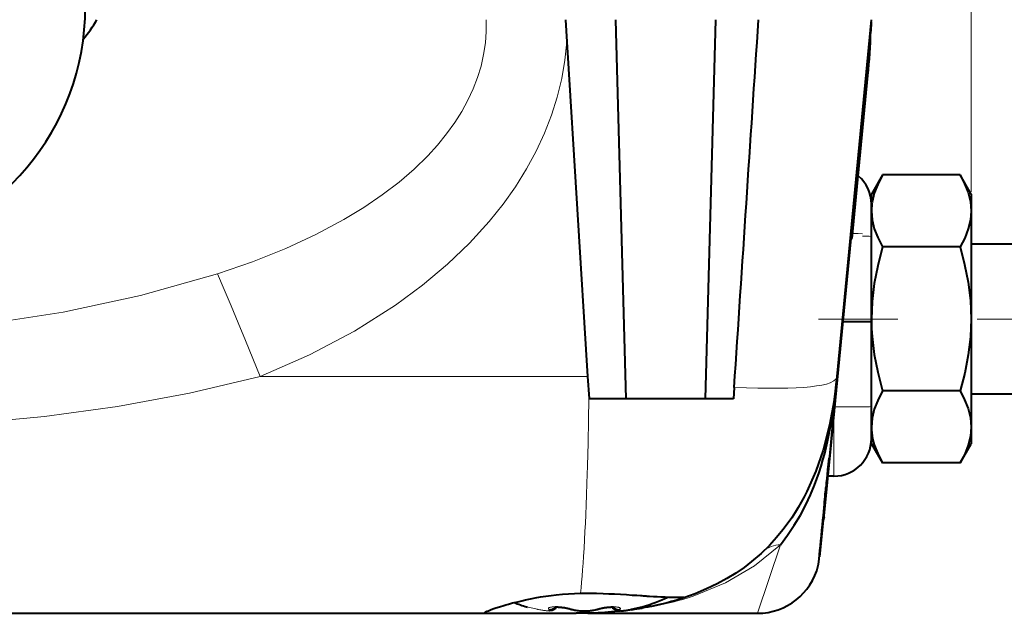
# Model space of a CAD drawing. Extents: x -1573 to -1153, y 322 to 619.
# Drawn here: x -1238 to -1199, y 506 to 529 of the extents above; entities that cross this region are included whole.
import ezdxf

# ---------------------------------------------------------------- set-up
doc = ezdxf.new("R2010")
doc.units = 0
doc.header["$MEASUREMENT"] = 0
doc.linetypes.add('CENTER', pattern=[25.4, 15.875, -3.175, 3.175, -3.175])
doc.layers.get('0').update_dxf_attribs({"linetype": 'CONTINUOUS'})
doc.layers.add('STAFFA', color=7, linetype='CONTINUOUS')

msp = doc.modelspace()

# ---------------------------------------------------------------- linework, layer by layer
at = {"color": 7, "linetype": 'Continuous', "lineweight": 15}
msp.add_line((-1200.158, 522.598), (-1200.158, 571.638), dxfattribs=at)
at = {"layer": 'STAFFA', "color": 7, "linetype": 'Continuous', "lineweight": 9}
for p, q in [((-1219.592, 529.03), (-1219.591, 529.498)), ((-1219.627, 528.564), (-1219.592, 529.03)), ((-1204.202, 529.041), (-1204.178, 529.041)), ((-1219.697, 528.101), (-1219.627, 528.564)), ((-1216.439, 527.879), (-1216.363, 528.616)), ((-1219.802, 527.641), (-1219.697, 528.101)), ((-1219.94, 527.184), (-1219.802, 527.641)), ((-1216.568, 527.138), (-1216.439, 527.879)), ((-1220.113, 526.73), (-1219.94, 527.184)), ((-1216.748, 526.398), (-1216.568, 527.138)), ((-1220.325, 526.271), (-1220.113, 526.73)), ((-1216.977, 525.669), (-1216.748, 526.398)), ((-1220.572, 525.819), (-1220.325, 526.271)), ((-1220.853, 525.373), (-1220.572, 525.819)), ((-1217.255, 524.951), (-1216.977, 525.669)), ((-1221.18, 524.918), (-1220.853, 525.373)), ((-1221.542, 524.474), (-1221.18, 524.918)), ((-1217.589, 524.227), (-1217.255, 524.951)), ((-1221.939, 524.039), (-1221.542, 524.474)), ((-1222.487, 523.504), (-1221.939, 524.039)), ((-1217.975, 523.514), (-1217.589, 524.227)), ((-1223.088, 522.988), (-1222.487, 523.504)), ((-1218.418, 522.803), (-1217.975, 523.514)), ((-1223.759, 522.475), (-1223.088, 522.988)), ((-1224.503, 521.969), (-1223.759, 522.475)), ((-1218.919, 522.096), (-1218.418, 522.803)), ((-1219.472, 521.405), (-1218.919, 522.096)), ((-1225.297, 521.487), (-1224.503, 521.969)), ((-1226.423, 520.886), (-1225.297, 521.487)), ((-1220.267, 520.533), (-1219.472, 521.405)), ((-1227.629, 520.328), (-1226.423, 520.886)), ((-1204.907, 520.921), (-1204.693, 520.92)), ((-1204.693, 520.92), (-1204.508, 520.918)), ((-1221.145, 519.692), (-1220.267, 520.533)), ((-1204.508, 520.818), (-1204.358, 520.816)), ((-1204.358, 520.816), (-1204.248, 520.814)), ((-1204.248, 520.814), (-1204.18, 520.812)), ((-1204.18, 520.812), (-1204.158, 520.81)), ((-1228.958, 519.796), (-1227.629, 520.328)), ((-1230.364, 519.311), (-1228.958, 519.796)), ((-1222.148, 518.852), (-1221.145, 519.692)), ((-1233.45, 518.436), (-1230.364, 519.311)), ((-1230.095, 518.684), (-1230.364, 519.311)), ((-1229.816, 518.025), (-1230.095, 518.684)), ((-1223.235, 518.053), (-1222.148, 518.852)), ((-1236.543, 517.771), (-1233.45, 518.436)), ((-1239.607, 517.31), (-1236.543, 517.771)), ((-1229.529, 517.339), (-1229.816, 518.025)), ((-1224.878, 517.016), (-1223.235, 518.053)), ((-1229.236, 516.634), (-1229.529, 517.339)), ((-1226.676, 516.063), (-1224.878, 517.016)), ((-1228.941, 515.916), (-1229.236, 516.634)), ((-1228.645, 515.192), (-1228.941, 515.916)), ((-1228.645, 515.192), (-1226.676, 516.063)), ((-1231.488, 514.519), (-1228.645, 515.192)), ((-1228.645, 515.192), (-1215.531, 515.192)), ((-1205.963, 514.891), (-1205.815, 514.939)), ((-1205.815, 514.939), (-1205.666, 515.013)), ((-1205.666, 515.013), (-1205.573, 515.097)), ((-1205.573, 515.097), (-1205.535, 515.192)), ((-1209.657, 514.758), (-1209.164, 514.74)), ((-1209.164, 514.74), (-1208.703, 514.728)), ((-1208.703, 514.728), (-1208.274, 514.722)), ((-1208.274, 514.722), (-1207.875, 514.722)), ((-1207.875, 514.722), (-1207.508, 514.728)), ((-1207.508, 514.728), (-1207.172, 514.74)), ((-1207.172, 514.74), (-1206.868, 514.758)), ((-1206.868, 514.758), (-1206.595, 514.782)), ((-1206.595, 514.782), (-1206.353, 514.812)), ((-1206.353, 514.812), (-1206.142, 514.849)), ((-1206.142, 514.849), (-1205.963, 514.891)), ((-1234.37, 513.988), (-1231.488, 514.519)), ((-1215.479, 514.305), (-1215.494, 513.439)), ((-1237.291, 513.586), (-1234.37, 513.988)), ((-1205.606, 513.974), (-1205.346, 513.974)), ((-1205.346, 513.974), (-1205.096, 513.975)), ((-1205.096, 513.975), (-1204.863, 513.976)), ((-1204.863, 513.976), (-1204.655, 513.977)), ((-1204.655, 513.977), (-1204.476, 513.979)), ((-1204.476, 513.979), (-1204.334, 513.981)), ((-1204.334, 513.981), (-1204.231, 513.983)), ((-1204.231, 513.983), (-1204.173, 513.985)), ((-1204.173, 513.985), (-1204.158, 513.987)), ((-1240.058, 513.324), (-1237.291, 513.586)), ((-1215.494, 513.439), (-1215.513, 512.535)), ((-1205.658, 511.198), (-1205.658, 513.436)), ((-1205.787, 512.576), (-1205.763, 512.573)), ((-1205.763, 512.573), (-1205.759, 512.573)), ((-1205.759, 512.573), (-1205.751, 512.572)), ((-1215.513, 512.535), (-1215.537, 511.608)), ((-1215.537, 511.608), (-1215.558, 510.91)), ((-1215.558, 510.91), (-1215.574, 510.434)), ((-1215.574, 510.434), (-1215.588, 510.05)), ((-1215.588, 510.05), (-1215.605, 509.648)), ((-1215.605, 509.648), (-1215.619, 509.318)), ((-1206.04, 509.567), (-1206.036, 509.606)), ((-1215.619, 509.318), (-1215.635, 508.983)), ((-1215.653, 508.646), (-1215.672, 508.31)), ((-1215.635, 508.983), (-1215.653, 508.646)), ((-1215.672, 508.31), (-1215.692, 507.977)), ((-1208.838, 507.606), (-1207.804, 508.442)), ((-1207.804, 508.442), (-1208.72, 505.698)), ((-1215.692, 507.977), (-1215.71, 507.706)), ((-1215.729, 507.442), (-1215.749, 507.188)), ((-1215.71, 507.706), (-1215.729, 507.442)), ((-1210.003, 506.92), (-1208.838, 507.606)), ((-1215.749, 507.188), (-1215.769, 506.945)), ((-1215.791, 506.717), (-1215.814, 506.504)), ((-1215.769, 506.945), (-1215.791, 506.717)), ((-1211.301, 506.386), (-1210.003, 506.92)), ((-1211.715, 506.256), (-1211.638, 506.279)), ((-1211.638, 506.279), (-1211.539, 506.309)), ((-1211.539, 506.309), (-1211.301, 506.386)), ((-1217.975, 505.958), (-1217.543, 505.86)), ((-1217.543, 505.86), (-1217.532, 505.857)), ((-1217.532, 505.857), (-1217.496, 505.85)), ((-1217.496, 505.85), (-1217.451, 505.841)), ((-1217.451, 505.841), (-1217.408, 505.832)), ((-1217.102, 505.893), (-1217.101, 505.9)), ((-1217.101, 505.885), (-1217.102, 505.893)), ((-1217.101, 505.9), (-1217.097, 505.907)), ((-1217.096, 505.877), (-1217.101, 505.885)), ((-1217.097, 505.907), (-1217.091, 505.913)), ((-1217.09, 505.868), (-1217.096, 505.877)), ((-1217.091, 505.913), (-1217.083, 505.919)), ((-1217.08, 505.86), (-1217.09, 505.868)), ((-1217.083, 505.919), (-1217.073, 505.925)), ((-1217.08, 505.86), (-1217.062, 505.858)), ((-1217.07, 505.851), (-1217.08, 505.86)), ((-1217.073, 505.925), (-1217.059, 505.931)), ((-1217.063, 505.843), (-1217.07, 505.851)), ((-1217.058, 505.836), (-1217.063, 505.843)), ((-1217.062, 505.858), (-1217.042, 505.858)), ((-1217.059, 505.931), (-1217.042, 505.936)), ((-1217.042, 505.936), (-1217.023, 505.941)), ((-1217.042, 505.858), (-1217.022, 505.859)), ((-1217.023, 505.941), (-1217.002, 505.945)), ((-1217.022, 505.859), (-1217.002, 505.861)), ((-1217.002, 505.945), (-1216.978, 505.949)), ((-1217.002, 505.861), (-1216.981, 505.865)), ((-1216.981, 505.865), (-1216.961, 505.87)), ((-1216.978, 505.949), (-1216.953, 505.952)), ((-1216.961, 505.87), (-1216.94, 505.877)), ((-1216.953, 505.952), (-1216.925, 505.954)), ((-1216.94, 505.877), (-1216.92, 505.886)), ((-1216.925, 505.954), (-1216.895, 505.956)), ((-1216.92, 505.886), (-1216.9, 505.896)), ((-1216.9, 505.896), (-1216.881, 505.907)), ((-1216.895, 505.956), (-1216.864, 505.957)), ((-1216.881, 505.907), (-1216.863, 505.92)), ((-1216.864, 505.957), (-1216.83, 505.958)), ((-1216.863, 505.92), (-1216.845, 505.934)), ((-1216.845, 505.934), (-1216.829, 505.95)), ((-1216.83, 505.958), (-1216.795, 505.958)), ((-1216.829, 505.95), (-1216.827, 505.951)), ((-1216.795, 505.958), (-1216.759, 505.957)), ((-1216.759, 505.957), (-1216.722, 505.956)), ((-1216.722, 505.956), (-1216.685, 505.954)), ((-1216.685, 505.954), (-1216.646, 505.951)), ((-1216.646, 505.951), (-1216.607, 505.948)), ((-1216.607, 505.948), (-1216.568, 505.944)), ((-1216.568, 505.944), (-1216.528, 505.94)), ((-1216.528, 505.94), (-1216.488, 505.935)), ((-1216.488, 505.935), (-1216.448, 505.93)), ((-1216.448, 505.93), (-1216.41, 505.924)), ((-1216.41, 505.924), (-1216.372, 505.918)), ((-1216.372, 505.918), (-1216.334, 505.911)), ((-1216.334, 505.911), (-1216.298, 505.904)), ((-1216.298, 505.904), (-1216.262, 505.897)), ((-1216.262, 505.897), (-1216.223, 505.888)), ((-1216.223, 505.888), (-1216.187, 505.879)), ((-1216.191, 505.864), (-1216.198, 505.866)), ((-1216.159, 505.858), (-1216.191, 505.864)), ((-1216.187, 505.879), (-1216.153, 505.87)), ((-1216.121, 505.86), (-1216.159, 505.858)), ((-1216.153, 505.87), (-1216.121, 505.86)), ((-1216.121, 505.86), (-1216.084, 505.849)), ((-1216.084, 505.849), (-1216.045, 505.84)), ((-1215.304, 505.833), (-1215.266, 505.841)), ((-1215.266, 505.841), (-1215.23, 505.85)), ((-1215.23, 505.85), (-1215.195, 505.86)), ((-1215.195, 505.86), (-1215.172, 505.867)), ((-1215.195, 505.86), (-1215.157, 505.858)), ((-1215.172, 505.867), (-1215.146, 505.874)), ((-1215.157, 505.858), (-1215.125, 505.864)), ((-1215.146, 505.874), (-1215.119, 505.881)), ((-1215.117, 505.866), (-1215.125, 505.864)), ((-1215.119, 505.881), (-1215.089, 505.889)), ((-1215.089, 505.889), (-1215.056, 505.896)), ((-1215.056, 505.896), (-1215.022, 505.903)), ((-1215.022, 505.903), (-1214.985, 505.911)), ((-1214.985, 505.911), (-1214.946, 505.918)), ((-1214.946, 505.918), (-1214.905, 505.924)), ((-1214.905, 505.924), (-1214.861, 505.931)), ((-1214.861, 505.931), (-1214.816, 505.937)), ((-1214.816, 505.937), (-1214.77, 505.942)), ((-1214.77, 505.942), (-1214.724, 505.947)), ((-1214.724, 505.947), (-1214.677, 505.951)), ((-1214.677, 505.951), (-1214.632, 505.954)), ((-1214.632, 505.954), (-1214.587, 505.956)), ((-1214.587, 505.956), (-1214.544, 505.957)), ((-1214.544, 505.957), (-1214.502, 505.958)), ((-1214.502, 505.958), (-1214.461, 505.957)), ((-1214.472, 505.936), (-1214.488, 505.951)), ((-1214.43, 505.905), (-1214.472, 505.936)), ((-1214.461, 505.957), (-1214.422, 505.956)), ((-1214.385, 505.881), (-1214.43, 505.905)), ((-1214.422, 505.956), (-1214.386, 505.954)), ((-1214.386, 505.954), (-1214.354, 505.951)), ((-1214.336, 505.865), (-1214.385, 505.881)), ((-1214.354, 505.951), (-1214.324, 505.947)), ((-1214.285, 505.858), (-1214.336, 505.865)), ((-1214.324, 505.947), (-1214.298, 505.942)), ((-1214.298, 505.942), (-1214.276, 505.937)), ((-1214.235, 505.86), (-1214.285, 505.858)), ((-1214.276, 505.937), (-1214.257, 505.931)), ((-1214.257, 505.931), (-1214.242, 505.924)), ((-1214.242, 505.924), (-1214.23, 505.917)), ((-1214.228, 505.867), (-1214.235, 505.86)), ((-1214.23, 505.917), (-1214.221, 505.91)), ((-1214.221, 505.874), (-1214.228, 505.867)), ((-1214.221, 505.91), (-1214.216, 505.903)), ((-1214.217, 505.881), (-1214.221, 505.874)), ((-1214.214, 505.888), (-1214.217, 505.881)), ((-1214.216, 505.903), (-1214.214, 505.896)), ((-1214.214, 505.896), (-1214.214, 505.888)), ((-1217.408, 505.832), (-1217.367, 505.825)), ((-1217.367, 505.825), (-1217.329, 505.819)), ((-1217.329, 505.819), (-1217.292, 505.813)), ((-1217.292, 505.813), (-1217.258, 505.809)), ((-1217.258, 505.809), (-1217.223, 505.805)), ((-1217.223, 505.805), (-1217.191, 505.803)), ((-1217.191, 505.803), (-1217.163, 505.801)), ((-1217.163, 505.801), (-1217.137, 505.801)), ((-1217.137, 505.801), (-1217.115, 505.802)), ((-1217.115, 505.802), (-1217.096, 505.804)), ((-1217.096, 505.804), (-1217.081, 505.807)), ((-1217.081, 505.807), (-1217.069, 505.811)), ((-1217.069, 505.811), (-1217.061, 505.816)), ((-1217.061, 505.816), (-1217.057, 505.823)), ((-1217.056, 505.829), (-1217.058, 505.836)), ((-1217.057, 505.823), (-1217.056, 505.829)), ((-1216.045, 505.84), (-1216.004, 505.831)), ((-1216.004, 505.831), (-1215.962, 505.824)), ((-1215.962, 505.824), (-1215.919, 505.817)), ((-1215.919, 505.817), (-1215.875, 505.812)), ((-1215.875, 505.812), (-1215.832, 505.808)), ((-1215.832, 505.808), (-1215.789, 505.805)), ((-1215.789, 505.805), (-1215.745, 505.803)), ((-1215.745, 505.803), (-1215.702, 505.801)), ((-1215.702, 505.801), (-1215.658, 505.801)), ((-1215.658, 505.801), (-1215.611, 505.801)), ((-1215.611, 505.801), (-1215.565, 505.803)), ((-1215.565, 505.803), (-1215.519, 505.805)), ((-1215.519, 505.805), (-1215.473, 505.809)), ((-1215.473, 505.809), (-1215.428, 505.814)), ((-1215.428, 505.814), (-1215.384, 505.819)), ((-1215.384, 505.819), (-1215.344, 505.825)), ((-1215.344, 505.825), (-1215.304, 505.833))]:
    msp.add_line(p, q, dxfattribs=at)
at = {"layer": 'STAFFA', "color": 7, "linetype": 'Continuous', "lineweight": 40}
for p, q in [((-1216.418, 529.498), (-1216.363, 528.616)), ((-1214.408, 529.498), (-1214.001, 514.298)), ((-1210.408, 529.498), (-1210.815, 514.298)), ((-1205.535, 515.192), (-1204.158, 529.498)), ((-1204.167, 529.403), (-1204.178, 529.041)), ((-1216.363, 528.616), (-1215.531, 515.192)), ((-1204.925, 520.731), (-1204.296, 527.264)), ((-1203.711, 523.272), (-1204.158, 522.498)), ((-1203.711, 523.272), (-1203.906, 522.895)), ((-1203.71, 523.274), (-1203.711, 523.272)), ((-1200.604, 523.272), (-1203.711, 523.272)), ((-1200.158, 522.498), (-1200.604, 523.272)), ((-1200.604, 523.272), (-1200.422, 522.921)), ((-1203.906, 522.895), (-1204.044, 522.537)), ((-1200.422, 522.921), (-1200.28, 522.565)), ((-1204.158, 522.098), (-1204.158, 522.498)), ((-1204.044, 522.537), (-1204.129, 522.18)), ((-1200.28, 522.565), (-1200.189, 522.199)), ((-1200.158, 522.498), (-1200.158, 521.828)), ((-1204.136, 522.138), (-1204.158, 521.828)), ((-1204.158, 520.81), (-1204.158, 522.098)), ((-1204.129, 522.18), (-1204.136, 522.138)), ((-1200.189, 522.199), (-1200.158, 521.828)), ((-1204.158, 521.828), (-1204.129, 521.477)), ((-1200.158, 521.828), (-1200.188, 521.468)), ((-1200.158, 521.828), (-1200.158, 517.498)), ((-1204.129, 521.477), (-1204.044, 521.119)), ((-1200.188, 521.468), (-1200.276, 521.107)), ((-1204.044, 521.119), (-1203.906, 520.762)), ((-1200.276, 521.107), (-1200.418, 520.744)), ((-1205.751, 512.572), (-1204.965, 520.731)), ((-1205.002, 520.731), (-1204.925, 520.731)), ((-1204.158, 517.398), (-1204.158, 520.81)), ((-1203.906, 520.762), (-1203.711, 520.385)), ((-1200.418, 520.744), (-1200.604, 520.385)), ((-1193.758, 520.498), (-1200.158, 520.498)), ((-1203.711, 520.385), (-1203.906, 519.631)), ((-1200.604, 520.385), (-1203.711, 520.385)), ((-1200.604, 520.385), (-1200.422, 519.684)), ((-1200.422, 519.684), (-1200.28, 518.971)), ((-1203.906, 519.631), (-1204.044, 518.916)), ((-1204.044, 518.916), (-1204.129, 518.201)), ((-1200.28, 518.971), (-1200.189, 518.239)), ((-1204.129, 518.201), (-1204.158, 517.498)), ((-1200.189, 518.239), (-1200.158, 517.498)), ((-1205.276, 517.398), (-1204.158, 517.398)), ((-1204.158, 517.498), (-1204.149, 517.099)), ((-1204.158, 513.987), (-1204.158, 517.398)), ((-1200.158, 517.498), (-1200.188, 516.777)), ((-1200.158, 517.498), (-1200.158, 513.168)), ((-1204.149, 517.099), (-1204.129, 516.796)), ((-1204.129, 516.796), (-1204.044, 516.08)), ((-1200.188, 516.777), (-1200.276, 516.055)), ((-1204.044, 516.08), (-1203.906, 515.365)), ((-1200.276, 516.055), (-1200.418, 515.33)), ((-1203.906, 515.365), (-1203.711, 514.612)), ((-1200.418, 515.33), (-1200.604, 514.612)), ((-1215.531, 515.192), (-1215.471, 514.306)), ((-1205.535, 515.192), (-1205.654, 514.231)), ((-1205.568, 514.862), (-1205.535, 515.192)), ((-1209.657, 514.758), (-1209.689, 514.298)), ((-1205.607, 514.489), (-1205.568, 514.862)), ((-1203.711, 514.612), (-1203.906, 514.235)), ((-1200.604, 514.612), (-1203.711, 514.612)), ((-1200.604, 514.612), (-1200.422, 514.261)), ((-1209.689, 514.298), (-1215.479, 514.298)), ((-1205.636, 514.144), (-1205.843, 511.992)), ((-1205.654, 514.231), (-1205.835, 513.243)), ((-1205.657, 514.073), (-1205.607, 514.489)), ((-1203.906, 514.235), (-1204.044, 513.877)), ((-1200.422, 514.261), (-1200.28, 513.904)), ((-1200.158, 514.498), (-1195.264, 514.498)), ((-1205.721, 513.616), (-1205.657, 514.073)), ((-1204.158, 512.698), (-1204.158, 513.987)), ((-1204.044, 513.877), (-1204.129, 513.519)), ((-1200.28, 513.904), (-1200.189, 513.539)), ((-1205.804, 513.118), (-1205.721, 513.616)), ((-1204.129, 513.519), (-1204.158, 513.168)), ((-1200.189, 513.539), (-1200.158, 513.168)), ((-1205.835, 513.243), (-1206.094, 512.242)), ((-1205.913, 512.584), (-1205.804, 513.118)), ((-1200.158, 513.168), (-1200.188, 512.807)), ((-1200.158, 513.168), (-1200.158, 512.498)), ((-1206.057, 509.479), (-1205.759, 512.573)), ((-1205.968, 512.345), (-1205.913, 512.584)), ((-1204.158, 512.498), (-1204.158, 512.698)), ((-1204.107, 512.696), (-1204.044, 512.459)), ((-1200.188, 512.807), (-1200.276, 512.446)), ((-1206.094, 512.242), (-1206.382, 511.403)), ((-1206.03, 512.101), (-1205.968, 512.345)), ((-1204.158, 512.498), (-1203.711, 511.725)), ((-1204.044, 512.459), (-1203.906, 512.102)), ((-1200.604, 511.725), (-1200.158, 512.498)), ((-1200.276, 512.446), (-1200.418, 512.084)), ((-1205.843, 511.992), (-1206.232, 507.959)), ((-1206.172, 511.6), (-1206.098, 511.852)), ((-1206.098, 511.852), (-1206.03, 512.101)), ((-1205.877, 511.675), (-1205.852, 511.924)), ((-1205.852, 511.924), (-1205.851, 511.934)), ((-1203.906, 512.102), (-1203.711, 511.725)), ((-1200.418, 512.084), (-1200.604, 511.725)), ((-1206.382, 511.403), (-1206.745, 510.577)), ((-1206.254, 511.346), (-1206.172, 511.6)), ((-1205.918, 511.268), (-1205.899, 511.456)), ((-1205.899, 511.456), (-1205.877, 511.675)), ((-1200.604, 511.725), (-1203.711, 511.725)), ((-1203.711, 511.725), (-1203.71, 511.722)), ((-1206.441, 510.83), (-1206.343, 511.088)), ((-1206.343, 511.088), (-1206.254, 511.346)), ((-1205.951, 510.949), (-1205.936, 511.092)), ((-1205.936, 511.092), (-1205.918, 511.268)), ((-1205.658, 511.198), (-1205.873, 511.198)), ((-1206.745, 510.577), (-1206.853, 510.364)), ((-1206.602, 510.443), (-1206.441, 510.83)), ((-1206.004, 510.481), (-1205.994, 510.575)), ((-1205.994, 510.575), (-1205.986, 510.65)), ((-1205.986, 510.65), (-1205.98, 510.693)), ((-1205.98, 510.693), (-1205.977, 510.714)), ((-1205.977, 510.714), (-1205.972, 510.762)), ((-1205.972, 510.762), (-1205.963, 510.84)), ((-1205.963, 510.84), (-1205.951, 510.949)), ((-1206.853, 510.364), (-1206.967, 510.153)), ((-1206.789, 510.041), (-1206.602, 510.443)), ((-1206.033, 510.171), (-1206.024, 510.274)), ((-1206.024, 510.274), (-1206.015, 510.369)), ((-1206.015, 510.369), (-1206.004, 510.481)), ((-1207.088, 509.944), (-1207.214, 509.737)), ((-1206.967, 510.153), (-1207.088, 509.944)), ((-1207.004, 509.634), (-1206.789, 510.041)), ((-1206.083, 509.614), (-1206.067, 509.786)), ((-1206.067, 509.786), (-1206.053, 509.941)), ((-1206.053, 509.941), (-1206.043, 510.061)), ((-1206.043, 510.061), (-1206.033, 510.171)), ((-1207.348, 509.532), (-1207.488, 509.331)), ((-1207.214, 509.737), (-1207.348, 509.532)), ((-1207.247, 509.226), (-1207.004, 509.634)), ((-1206.119, 509.23), (-1206.101, 509.428)), ((-1206.101, 509.428), (-1206.083, 509.614)), ((-1207.705, 509.041), (-1207.957, 508.736)), ((-1207.488, 509.331), (-1207.705, 509.041)), ((-1207.515, 508.826), (-1207.247, 509.226)), ((-1206.159, 508.817), (-1206.139, 509.026)), ((-1206.139, 509.026), (-1206.119, 509.23)), ((-1207.957, 508.736), (-1208.246, 508.419)), ((-1207.804, 508.442), (-1207.515, 508.826)), ((-1206.2, 508.406), (-1206.18, 508.609)), ((-1206.18, 508.609), (-1206.159, 508.817)), ((-1208.246, 508.419), (-1208.578, 508.096)), ((-1206.238, 508.037), (-1206.22, 508.214)), ((-1206.22, 508.214), (-1206.2, 508.406)), ((-1208.578, 508.096), (-1208.957, 507.771)), ((-1206.27, 507.756), (-1206.255, 507.882)), ((-1206.255, 507.882), (-1206.238, 508.037)), ((-1209.258, 507.54), (-1209.587, 507.313)), ((-1208.957, 507.771), (-1209.258, 507.54)), ((-1206.289, 507.614), (-1206.281, 507.664)), ((-1206.281, 507.664), (-1206.27, 507.756)), ((-1209.945, 507.092), (-1210.335, 506.878)), ((-1209.587, 507.313), (-1209.945, 507.092)), ((-1210.759, 506.674), (-1211.219, 506.482)), ((-1210.335, 506.878), (-1210.759, 506.674)), ((-1218.172, 506.203), (-1218.021, 506.238)), ((-1218.021, 506.238), (-1217.879, 506.268)), ((-1217.879, 506.268), (-1217.748, 506.295)), ((-1217.748, 506.295), (-1217.629, 506.318)), ((-1217.629, 506.318), (-1217.412, 506.356)), ((-1217.412, 506.356), (-1217.199, 506.39)), ((-1217.199, 506.39), (-1216.99, 506.419)), ((-1216.99, 506.419), (-1216.787, 506.443)), ((-1216.787, 506.443), (-1216.541, 506.467)), ((-1216.541, 506.467), (-1216.295, 506.485)), ((-1216.295, 506.485), (-1216.053, 506.498)), ((-1216.053, 506.498), (-1215.814, 506.504)), ((-1215.814, 506.504), (-1215.658, 506.506)), ((-1215.658, 506.506), (-1215.431, 506.505)), ((-1215.431, 506.505), (-1215.179, 506.501)), ((-1215.179, 506.501), (-1214.905, 506.493)), ((-1214.905, 506.493), (-1214.686, 506.484)), ((-1214.686, 506.484), (-1214.456, 506.474)), ((-1214.456, 506.474), (-1214.218, 506.462)), ((-1214.218, 506.462), (-1213.972, 506.447)), ((-1213.972, 506.447), (-1213.744, 506.432)), ((-1213.744, 506.432), (-1213.559, 506.42)), ((-1213.559, 506.42), (-1213.417, 506.411)), ((-1213.417, 506.411), (-1213.351, 506.406)), ((-1213.351, 506.406), (-1213.298, 506.403)), ((-1213.298, 506.403), (-1213.257, 506.4)), ((-1213.257, 506.4), (-1213.229, 506.398)), ((-1213.229, 506.398), (-1213.218, 506.397)), ((-1213.218, 506.397), (-1213.206, 506.397)), ((-1213.206, 506.397), (-1213.184, 506.395)), ((-1213.184, 506.395), (-1213.14, 506.392)), ((-1213.14, 506.392), (-1213.053, 506.387)), ((-1213.053, 506.387), (-1212.89, 506.377)), ((-1212.89, 506.377), (-1212.739, 506.369)), ((-1212.739, 506.369), (-1212.599, 506.363)), ((-1212.599, 506.363), (-1212.427, 506.356)), ((-1212.427, 506.356), (-1212.265, 506.351)), ((-1212.265, 506.351), (-1212.115, 506.348)), ((-1212.115, 506.348), (-1212.115, 506.348)), ((-1212.115, 506.348), (-1212.115, 506.348)), ((-1212.115, 506.348), (-1212.115, 506.348)), ((-1212.115, 506.348), (-1212.114, 506.348)), ((-1212.114, 506.348), (-1212.113, 506.348)), ((-1212.113, 506.348), (-1212.111, 506.348)), ((-1212.111, 506.348), (-1212.107, 506.348)), ((-1212.107, 506.348), (-1212.096, 506.347)), ((-1212.096, 506.347), (-1212.066, 506.347)), ((-1212.066, 506.347), (-1211.987, 506.347)), ((-1211.987, 506.347), (-1211.927, 506.346)), ((-1211.877, 506.254), (-1211.96, 506.229)), ((-1211.927, 506.346), (-1211.863, 506.346)), ((-1211.81, 506.275), (-1211.877, 506.254)), ((-1211.863, 506.346), (-1211.798, 506.345)), ((-1211.757, 506.292), (-1211.81, 506.275)), ((-1211.798, 506.345), (-1211.756, 506.344)), ((-1211.716, 506.305), (-1211.757, 506.292)), ((-1211.756, 506.344), (-1211.722, 506.343)), ((-1211.722, 506.343), (-1211.695, 506.341)), ((-1211.683, 506.316), (-1211.716, 506.305)), ((-1211.695, 506.341), (-1211.677, 506.339)), ((-1211.663, 506.326), (-1211.683, 506.316)), ((-1211.219, 506.482), (-1211.678, 506.317)), ((-1211.677, 506.339), (-1211.665, 506.337)), ((-1211.665, 506.337), (-1211.659, 506.333)), ((-1211.658, 506.331), (-1211.663, 506.326)), ((-1211.659, 506.333), (-1211.658, 506.331)), ((-1219.428, 505.835), (-1219.329, 505.872)), ((-1219.329, 505.872), (-1219.207, 505.914)), ((-1219.207, 505.914), (-1219.062, 505.96)), ((-1219.062, 505.96), (-1218.892, 506.012)), ((-1218.892, 506.012), (-1218.811, 506.036)), ((-1218.811, 506.036), (-1218.694, 506.07)), ((-1218.694, 506.07), (-1218.535, 506.113)), ((-1218.535, 506.113), (-1218.33, 506.165)), ((-1218.33, 506.165), (-1218.172, 506.203)), ((-1217.973, 505.957), (-1217.935, 505.949)), ((-1217.543, 505.86), (-1217.534, 505.858)), ((-1217.534, 505.858), (-1217.533, 505.858)), ((-1216.955, 505.83), (-1216.918, 505.842)), ((-1216.918, 505.842), (-1216.883, 505.856)), ((-1216.883, 505.856), (-1216.85, 505.873)), ((-1216.873, 505.95), (-1216.873, 505.949)), ((-1216.873, 505.949), (-1216.872, 505.949)), ((-1216.872, 505.949), (-1216.87, 505.949)), ((-1216.87, 505.949), (-1216.868, 505.949)), ((-1216.868, 505.949), (-1216.865, 505.949)), ((-1216.865, 505.949), (-1216.861, 505.949)), ((-1216.861, 505.949), (-1216.856, 505.95)), ((-1216.856, 505.95), (-1216.85, 505.95)), ((-1216.85, 505.95), (-1216.843, 505.951)), ((-1216.85, 505.873), (-1216.828, 505.888)), ((-1216.843, 505.951), (-1216.834, 505.951)), ((-1216.834, 505.951), (-1216.824, 505.952)), ((-1216.828, 505.888), (-1216.807, 505.904)), ((-1216.824, 505.952), (-1216.813, 505.952)), ((-1216.813, 505.952), (-1216.8, 505.953)), ((-1216.807, 505.904), (-1216.787, 505.922)), ((-1216.8, 505.953), (-1216.786, 505.953)), ((-1216.787, 505.922), (-1216.77, 505.941)), ((-1216.786, 505.953), (-1216.768, 505.953)), ((-1216.77, 505.941), (-1216.761, 505.953)), ((-1216.768, 505.953), (-1216.747, 505.953)), ((-1216.747, 505.953), (-1216.725, 505.952)), ((-1216.725, 505.952), (-1216.7, 505.951)), ((-1216.7, 505.951), (-1216.673, 505.949)), ((-1216.673, 505.949), (-1216.644, 505.947)), ((-1216.644, 505.947), (-1216.621, 505.945)), ((-1216.621, 505.945), (-1216.597, 505.943)), ((-1216.597, 505.943), (-1216.571, 505.94)), ((-1216.571, 505.94), (-1216.545, 505.937)), ((-1216.545, 505.937), (-1216.517, 505.934)), ((-1216.517, 505.934), (-1216.489, 505.929)), ((-1216.489, 505.929), (-1216.46, 505.925)), ((-1216.46, 505.925), (-1216.43, 505.92)), ((-1216.43, 505.92), (-1216.399, 505.914)), ((-1216.399, 505.914), (-1216.368, 505.908)), ((-1216.368, 505.908), (-1216.337, 505.902)), ((-1216.337, 505.902), (-1216.306, 505.895)), ((-1216.306, 505.895), (-1216.275, 505.887)), ((-1216.275, 505.887), (-1216.244, 505.879)), ((-1216.244, 505.879), (-1216.214, 505.871)), ((-1216.214, 505.871), (-1216.193, 505.864)), ((-1216.193, 505.864), (-1216.185, 505.862)), ((-1216.189, 505.864), (-1216.164, 505.856)), ((-1216.164, 505.856), (-1216.125, 505.846)), ((-1216.125, 505.846), (-1216.084, 505.837)), ((-1215.231, 505.837), (-1215.19, 505.846)), ((-1215.19, 505.846), (-1215.151, 505.856)), ((-1215.151, 505.856), (-1215.126, 505.864)), ((-1215.131, 505.862), (-1215.123, 505.864)), ((-1215.123, 505.864), (-1215.102, 505.871)), ((-1215.102, 505.871), (-1215.072, 505.879)), ((-1215.072, 505.879), (-1215.041, 505.887)), ((-1215.041, 505.887), (-1215.01, 505.895)), ((-1215.01, 505.895), (-1214.979, 505.902)), ((-1214.979, 505.902), (-1214.947, 505.908)), ((-1214.947, 505.908), (-1214.916, 505.914)), ((-1214.916, 505.914), (-1214.886, 505.92)), ((-1214.886, 505.92), (-1214.856, 505.925)), ((-1214.856, 505.925), (-1214.827, 505.929)), ((-1214.827, 505.929), (-1214.798, 505.934)), ((-1214.798, 505.934), (-1214.771, 505.937)), ((-1214.771, 505.937), (-1214.744, 505.94)), ((-1214.744, 505.94), (-1214.719, 505.943)), ((-1214.719, 505.943), (-1214.695, 505.945)), ((-1214.695, 505.945), (-1214.672, 505.947)), ((-1214.672, 505.947), (-1214.643, 505.949)), ((-1214.643, 505.949), (-1214.616, 505.951)), ((-1214.616, 505.951), (-1214.591, 505.952)), ((-1214.591, 505.952), (-1214.568, 505.953)), ((-1214.568, 505.953), (-1214.548, 505.953)), ((-1214.557, 505.953), (-1214.556, 505.952)), ((-1214.556, 505.952), (-1214.542, 505.935)), ((-1214.548, 505.953), (-1214.53, 505.953)), ((-1214.542, 505.935), (-1214.526, 505.918)), ((-1214.53, 505.953), (-1214.515, 505.953)), ((-1214.526, 505.918), (-1214.508, 505.902)), ((-1214.515, 505.953), (-1214.503, 505.952)), ((-1214.508, 505.902), (-1214.481, 505.883)), ((-1214.503, 505.952), (-1214.491, 505.952)), ((-1214.491, 505.952), (-1214.482, 505.951)), ((-1214.482, 505.951), (-1214.473, 505.951)), ((-1214.481, 505.883), (-1214.451, 505.866)), ((-1214.473, 505.951), (-1214.465, 505.95)), ((-1214.465, 505.95), (-1214.459, 505.95)), ((-1214.459, 505.95), (-1214.455, 505.949)), ((-1214.455, 505.949), (-1214.451, 505.949)), ((-1214.451, 505.949), (-1214.448, 505.949)), ((-1214.451, 505.866), (-1214.418, 505.852)), ((-1214.448, 505.949), (-1214.446, 505.949)), ((-1214.446, 505.949), (-1214.444, 505.949)), ((-1214.444, 505.949), (-1214.443, 505.949)), ((-1214.443, 505.949), (-1214.443, 505.95)), ((-1214.418, 505.852), (-1214.381, 505.84)), ((-1214.255, 505.841), (-1214.259, 505.832)), ((-1214.247, 505.85), (-1214.255, 505.841)), ((-1214.235, 505.86), (-1214.247, 505.85)), ((-1213.89, 505.836), (-1213.852, 505.843)), ((-1213.852, 505.843), (-1213.813, 505.851)), ((-1213.813, 505.851), (-1213.772, 505.86)), ((-1213.762, 505.844), (-1213.794, 505.839)), ((-1213.787, 505.859), (-1213.789, 505.859)), ((-1213.782, 505.858), (-1213.787, 505.859)), ((-1213.777, 505.858), (-1213.782, 505.858)), ((-1213.772, 505.86), (-1213.777, 505.858)), ((-1213.772, 505.86), (-1213.341, 505.958)), ((-1213.381, 505.949), (-1213.343, 505.957)), ((-1213.231, 505.928), (-1213.342, 505.908)), ((-1213.153, 505.942), (-1213.231, 505.928)), ((-1213.114, 505.949), (-1213.153, 505.942)), ((-1213.094, 505.953), (-1213.114, 505.949)), ((-1213.075, 505.957), (-1213.094, 505.953)), ((-1213.018, 505.968), (-1213.075, 505.957)), ((-1212.911, 505.99), (-1213.018, 505.968)), ((-1212.761, 506.022), (-1212.911, 505.99)), ((-1212.575, 506.064), (-1212.761, 506.022)), ((-1212.448, 506.095), (-1212.575, 506.064)), ((-1212.34, 506.122), (-1212.448, 506.095)), ((-1212.25, 506.146), (-1212.34, 506.122)), ((-1212.175, 506.167), (-1212.25, 506.146)), ((-1212.059, 506.2), (-1212.175, 506.167)), ((-1211.96, 506.229), (-1212.059, 506.2)), ((-1271.658, 505.698), (-1219.651, 505.698)), ((-1219.658, 505.718), (-1219.647, 505.734)), ((-1219.658, 505.717), (-1219.658, 505.718)), ((-1219.649, 505.707), (-1219.658, 505.717)), ((-1219.651, 505.698), (-1219.571, 505.698)), ((-1219.62, 505.701), (-1219.649, 505.707)), ((-1219.647, 505.734), (-1219.617, 505.753)), ((-1219.571, 505.698), (-1219.62, 505.701)), ((-1219.617, 505.753), (-1219.568, 505.778)), ((-1219.571, 505.698), (-1215.987, 505.698)), ((-1219.568, 505.778), (-1219.508, 505.804)), ((-1219.508, 505.804), (-1219.428, 505.835)), ((-1217.066, 505.812), (-1217.051, 505.814)), ((-1217.051, 505.814), (-1217.001, 505.82)), ((-1217.001, 505.82), (-1216.955, 505.83)), ((-1216.084, 505.837), (-1216.04, 505.828)), ((-1216.04, 505.828), (-1215.996, 505.82)), ((-1215.996, 505.82), (-1215.949, 505.814)), ((-1215.658, 505.701), (-1215.987, 505.698)), ((-1215.949, 505.814), (-1215.902, 505.808)), ((-1215.902, 505.808), (-1215.853, 505.803)), ((-1215.853, 505.803), (-1215.804, 505.8)), ((-1215.804, 505.8), (-1215.754, 505.797)), ((-1215.754, 505.797), (-1215.704, 505.795)), ((-1215.704, 505.795), (-1215.659, 505.795)), ((-1215.658, 505.801), (-1215.658, 505.794)), ((-1215.658, 505.795), (-1215.608, 505.795)), ((-1215.383, 505.708), (-1215.658, 505.701)), ((-1215.608, 505.795), (-1215.558, 505.797)), ((-1215.558, 505.797), (-1215.509, 505.8)), ((-1215.52, 505.698), (-1208.713, 505.698)), ((-1215.509, 505.8), (-1215.46, 505.804)), ((-1215.46, 505.804), (-1215.412, 505.808)), ((-1215.412, 505.808), (-1215.365, 505.814)), ((-1215.109, 505.719), (-1215.383, 505.708)), ((-1215.365, 505.814), (-1215.319, 505.821)), ((-1215.319, 505.821), (-1215.274, 505.828)), ((-1215.274, 505.828), (-1215.231, 505.837)), ((-1214.836, 505.735), (-1215.109, 505.719)), ((-1214.567, 505.755), (-1214.836, 505.735)), ((-1214.303, 505.779), (-1214.567, 505.755)), ((-1214.381, 505.84), (-1214.342, 505.83)), ((-1214.342, 505.83), (-1214.299, 505.822)), ((-1214.235, 505.786), (-1214.303, 505.779)), ((-1214.299, 505.822), (-1214.256, 505.818)), ((-1214.259, 505.832), (-1214.26, 505.825)), ((-1214.26, 505.825), (-1214.257, 505.819)), ((-1214.257, 505.819), (-1214.251, 505.813)), ((-1214.251, 505.813), (-1214.242, 505.809)), ((-1214.242, 505.809), (-1214.229, 505.805)), ((-1214.229, 505.805), (-1214.212, 505.803)), ((-1214.212, 505.803), (-1214.191, 505.801)), ((-1214.191, 505.801), (-1214.167, 505.801)), ((-1214.167, 505.801), (-1214.14, 505.802)), ((-1214.14, 505.802), (-1214.11, 505.804)), ((-1214.11, 505.804), (-1214.077, 505.807)), ((-1214.077, 505.807), (-1214.041, 505.811)), ((-1214.041, 505.811), (-1214.002, 505.816)), ((-1214.002, 505.816), (-1213.96, 505.823)), ((-1213.96, 505.823), (-1213.926, 505.829)), ((-1213.926, 505.829), (-1213.89, 505.836))]:
    msp.add_line(p, q, dxfattribs=at)
at = {"layer": 'STAFFA', "color": 7, "linetype": 'CENTER', "lineweight": 9}
msp.add_line((-1184.048, 517.498), (-1207.158, 517.498), dxfattribs=at)
at = {"layer": 'STAFFA', "color": 7, "linetype": 'Continuous', "lineweight": 40}
for centre, radius, start, end in [((-1245.658, 529.998), 10, 280, 80), ((-1239.81, 532.164), 5.33, 319.6691, 329.9916), ((-27805.646, 2281.912), 26654.634, 356.198606, 356.2303596), ((-1234.158, 530.139), 30, 354.5, 357.9022), ((-1205.658, 522.098), 1.5, 0, 49.0198), ((-1201.873, 513.177), 2.285, 180.2195, 192.1508), ((-1205.658, 512.698), 1.5, 270, 0), ((-1206.538, 509.615), 0.5, 332.4805, 344.2132), ((-1206.538, 509.615), 0.5, 344.2132, 354.4992), ((-1208.72, 508.198), 2.5, 270, 346.4938), ((-1215.658, 513.615), 8, 286.8336, 294.7668), ((-1215.658, 513.615), 8, 249.4057, 253.1664), ((-1215.674, 519.685), 13.973, 277.8642, 279.6078)]:
    msp.add_arc(centre, radius, start, end, dxfattribs=at)
at = {"layer": 'STAFFA', "color": 7, "linetype": 'Continuous', "lineweight": 9}
for centre, radius, start, end in [((-1207.826, 507.469), 0.973, 88.7454, 133.2076), ((-1215.323, 518.644), 12.903, 279.7767, 286.2396)]:
    msp.add_arc(centre, radius, start, end, dxfattribs=at)

doc.saveas('drawing.dxf')
